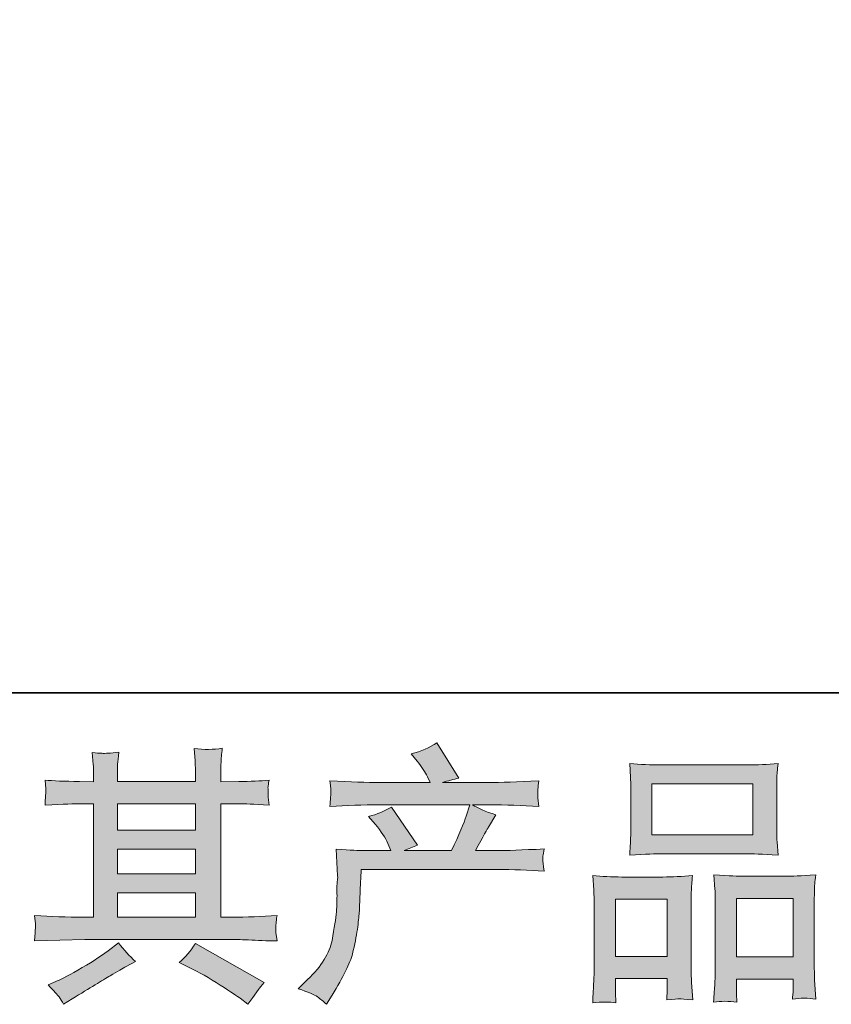
# Model space of a CAD drawing. Units: inches. Extents: x -831 to 1396, y -524 to 1067.
# Drawn here: x -295 to -128, y -523 to -320 of the extents above; entities that cross this region are included whole.
import ezdxf

# ---------------------------------------------------------------- set-up
doc = ezdxf.new("R2010")
doc.units = ezdxf.units.IN
doc.header["$MEASUREMENT"] = 0
doc.layers.add('图层 1', color=7, linetype='Continuous')

msp = doc.modelspace()

# ---------------------------------------------------------------- hatches: boundary and pattern name
at = {"layer": '图层 1'}
h = msp.add_hatch(color=7, dxfattribs=at)
h.dxf.hatch_style = 2
h.paths.add_polyline_path([(-275.24, -500.39), (-259.13, -500.39), (-259.13, -505.42), (-275.24, -505.42)])
edge = h.paths.add_edge_path()
edge.add_spline(control_points=[(-292.37, -510.33), (-292.37, -510.33), (-287.16, -510.16), (-287.16, -510.16), (-287.16, -510.16), (-282.02, -510), (-282.02, -510), (-282.02, -510), (-251.9, -510), (-251.9, -510), (-251.2, -510), (-249.96, -510.03), (-248.18, -510.12), (-246.41, -510.21), (-244.46, -510.29), (-242.32, -510.33), (-242.32, -510.33), (-242.54, -508.57), (-242.54, -508.57), (-242.58, -508.49), (-242.6, -508.26), (-242.58, -507.85), (-242.55, -507.43), (-242.54, -507.06), (-242.52, -506.7), (-242.5, -506.36), (-242.43, -505.8), (-242.32, -505.09), (-245.49, -505.3), (-248.61, -505.42), (-251.68, -505.42), (-251.68, -505.42), (-253.89, -505.42), (-253.89, -505.42), (-253.89, -505.42), (-253.89, -482), (-253.89, -482), (-253.89, -482), (-249.91, -482), (-249.91, -482), (-249.2, -482), (-247.23, -482.09), (-243.97, -482.27), (-243.97, -482.27), (-244.13, -480.64), (-244.13, -480.64), (-244.13, -480.64), (-244.13, -479.73), (-244.13, -479.73), (-244.18, -479.11), (-244.2, -478.7), (-244.18, -478.5), (-244.16, -478.29), (-244.08, -477.85), (-243.97, -477.15), (-245.75, -477.33), (-247.82, -477.42), (-250.17, -477.42), (-250.17, -477.42), (-253.89, -477.48), (-253.89, -477.48), (-253.89, -477.48), (-253.89, -475.7), (-253.89, -475.7), (-253.89, -474.9), (-253.89, -474.14), (-253.88, -473.45), (-253.86, -472.78), (-253.76, -471.81), (-253.62, -470.56), (-255.46, -470.85), (-257.38, -470.87), (-259.4, -470.61), (-259.4, -470.61), (-259.24, -473.16), (-259.24, -473.16), (-259.17, -474.3), (-259.13, -475.13), (-259.13, -475.65), (-259.13, -475.65), (-259.13, -477.42), (-259.13, -477.42), (-259.13, -477.42), (-275.24, -477.42), (-275.24, -477.42), (-275.24, -477.42), (-275.24, -475.82), (-275.24, -475.82), (-275.24, -475.08), (-275.24, -474.42), (-275.22, -473.84), (-275.2, -473.27), (-275.1, -472.46), (-274.95, -471.38), (-276.72, -471.57), (-277.88, -471.65), (-278.43, -471.6), (-278.98, -471.57), (-279.65, -471.52), (-280.46, -471.44), (-280.46, -471.44), (-280.24, -473.93), (-280.24, -473.93), (-280.2, -474.3), (-280.18, -475.01), (-280.18, -476.03), (-280.18, -476.03), (-280.18, -477.48), (-280.18, -477.48), (-280.18, -477.48), (-283.12, -477.42), (-283.12, -477.42), (-286.22, -477.39), (-288.59, -477.29), (-290.2, -477.15), (-290.2, -477.15), (-290.04, -478.9), (-290.04, -478.9), (-290.04, -479.18), (-290.06, -479.66), (-290.09, -480.3), (-290.13, -480.95), (-290.17, -481.61), (-290.2, -482.27), (-286.26, -482.09), (-283.91, -482), (-283.17, -482), (-283.17, -482), (-280.18, -482), (-280.18, -482), (-280.18, -482), (-280.18, -505.42), (-280.18, -505.42), (-280.18, -505.42), (-282.29, -505.42), (-282.29, -505.42), (-285.64, -505.42), (-289.01, -505.3), (-292.37, -505.09), (-292.37, -505.09), (-292.2, -506.82), (-292.2, -506.82), (-292.2, -506.92), (-292.2, -507.21), (-292.2, -507.65), (-292.24, -508.11), (-292.29, -508.99), (-292.37, -510.33)], knot_values=[0, 0, 0, 0, 1, 1, 1, 2, 2, 2, 3, 3, 3, 4, 4, 4, 5, 5, 5, 6, 6, 6, 7, 7, 7, 8, 8, 8, 9, 9, 9, 10, 10, 10, 11, 11, 11, 12, 12, 12, 13, 13, 13, 14, 14, 14, 15, 15, 15, 16, 16, 16, 17, 17, 17, 18, 18, 18, 19, 19, 19, 20, 20, 20, 21, 21, 21, 22, 22, 22, 23, 23, 23, 24, 24, 24, 25, 25, 25, 26, 26, 26, 27, 27, 27, 28, 28, 28, 29, 29, 29, 30, 30, 30, 31, 31, 31, 32, 32, 32, 33, 33, 33, 34, 34, 34, 35, 35, 35, 36, 36, 36, 37, 37, 37, 38, 38, 38, 39, 39, 39, 40, 40, 40, 41, 41, 41, 42, 42, 42, 43, 43, 43, 44, 44, 44, 45, 45, 45, 46, 46, 46, 47, 47, 47, 48, 48, 48, 49, 49, 49, 49], degree=3, periodic=0)
h.paths.add_polyline_path([(-275.24, -491.38), (-259.13, -491.38), (-259.13, -496.48), (-275.24, -496.48)])
h.paths.add_polyline_path([(-275.24, -482), (-259.13, -482), (-259.13, -487.47), (-275.24, -487.47)])
edge = h.paths.add_edge_path()
edge.add_spline(control_points=[(-287.31, -521.86), (-287.01, -522.27), (-286.7, -522.77), (-286.37, -523.36), (-286.37, -523.36), (-284.6, -522.3), (-284.6, -522.3), (-280.91, -520.02), (-278.3, -518.42), (-276.77, -517.51), (-275.24, -516.6), (-274.13, -515.98), (-273.47, -515.6), (-273.47, -515.6), (-271.53, -514.55), (-271.53, -514.55), (-272.74, -513.44), (-273.93, -512.17), (-275.07, -510.73), (-275.07, -510.73), (-277.17, -512.34), (-277.17, -512.34), (-278.94, -513.67), (-281.03, -514.99), (-283.41, -516.33), (-285.79, -517.65), (-287.31, -518.45), (-287.97, -518.71), (-287.97, -518.71), (-289.58, -519.38), (-289.58, -519.38), (-288.35, -520.64), (-287.61, -521.46), (-287.31, -521.86)], knot_values=[0, 0, 0, 0, 1, 1, 1, 2, 2, 2, 3, 3, 3, 4, 4, 4, 5, 5, 5, 6, 6, 6, 7, 7, 7, 8, 8, 8, 9, 9, 9, 10, 10, 10, 11, 11, 11, 11], degree=3, periodic=0)
edge = h.paths.add_edge_path()
edge.add_spline(control_points=[(-260.56, -515.72), (-258.45, -516.75), (-256.29, -517.98), (-254.06, -519.43), (-251.83, -520.87), (-250.44, -521.77), (-249.92, -522.14), (-249.92, -522.14), (-248.37, -523.36), (-248.37, -523.36), (-248.37, -523.36), (-247.32, -521.97), (-247.32, -521.97), (-247.32, -521.97), (-246.15, -520.32), (-246.15, -520.32), (-245.93, -519.97), (-245.53, -519.5), (-244.94, -518.88), (-244.94, -518.88), (-259.17, -510.84), (-259.17, -510.84), (-260.17, -512.4), (-261.27, -513.7), (-262.5, -514.78), (-262.5, -514.78), (-260.56, -515.72), (-260.56, -515.72)], knot_values=[0, 0, 0, 0, 1, 1, 1, 2, 2, 2, 3, 3, 3, 4, 4, 4, 5, 5, 5, 6, 6, 6, 7, 7, 7, 8, 8, 8, 9, 9, 9, 9], degree=3, periodic=0)
h = msp.add_hatch(color=7, dxfattribs=at)
h.dxf.hatch_style = 2
edge = h.paths.add_edge_path()
edge.add_spline(control_points=[(-237.95, -520.18), (-237.95, -520.18), (-236, -518.31), (-236, -518.31), (-233.11, -515.49), (-231.45, -512.8), (-230.96, -510.21), (-230.48, -507.63), (-230.19, -505.67), (-230.07, -504.34), (-229.96, -503.02), (-229.93, -501.74), (-229.94, -500.52), (-229.96, -499.3), (-229.94, -498.47), (-229.89, -498.05), (-229.84, -497.62), (-229.79, -497.34), (-229.79, -497.2), (-229.79, -497.2), (-229.86, -496.87), (-229.86, -496.87), (-229.86, -496.87), (-230.13, -491.4), (-230.13, -491.4), (-227.07, -491.58), (-225.22, -491.68), (-224.59, -491.68), (-224.59, -491.68), (-218.83, -491.68), (-218.83, -491.68), (-218.83, -491.68), (-219.44, -490.18), (-219.44, -490.18), (-219.91, -489.04), (-220.79, -487.73), (-222.04, -486.25), (-222.04, -486.25), (-223.42, -484.64), (-223.42, -484.64), (-221.65, -484.2), (-220.08, -483.55), (-218.72, -482.7), (-218.72, -482.7), (-213.29, -490.57), (-213.29, -490.57), (-214.29, -490.9), (-215.21, -491.27), (-216.06, -491.68), (-216.06, -491.68), (-206.31, -491.68), (-206.31, -491.68), (-204.72, -488.36), (-203.71, -485.99), (-203.27, -484.57), (-203.27, -484.57), (-202.54, -482.22), (-202.54, -482.22), (-202.54, -482.22), (-221.16, -482.22), (-221.16, -482.22), (-224.59, -482.22), (-228, -482.34), (-231.4, -482.55), (-231.33, -481.82), (-231.3, -481.25), (-231.28, -480.86), (-231.26, -480.45), (-231.23, -480.12), (-231.21, -479.84), (-231.19, -479.56), (-231.26, -478.7), (-231.4, -477.26), (-227.13, -477.52), (-223.7, -477.64), (-221.16, -477.64), (-221.16, -477.64), (-210.74, -477.64), (-210.74, -477.64), (-210.74, -477.64), (-211.29, -476.43), (-211.29, -476.43), (-211.74, -475.5), (-212.44, -474.44), (-213.4, -473.21), (-213.4, -473.21), (-214.62, -471.72), (-214.62, -471.72), (-212.55, -471.2), (-210.8, -470.45), (-209.36, -469.45), (-209.36, -469.45), (-204.76, -476.7), (-204.76, -476.7), (-205.87, -476.96), (-207.02, -477.28), (-208.19, -477.64), (-208.19, -477.64), (-198.67, -477.64), (-198.67, -477.64), (-196.16, -477.64), (-192.7, -477.52), (-188.31, -477.26), (-188.38, -477.99), (-188.44, -478.57), (-188.45, -478.98), (-188.48, -479.4), (-188.5, -479.77), (-188.51, -480.1), (-188.53, -480.45), (-188.51, -480.68), (-188.48, -480.79), (-188.48, -480.79), (-188.31, -482.55), (-188.31, -482.55), (-191.7, -482.34), (-195.12, -482.22), (-198.56, -482.22), (-198.56, -482.22), (-201.99, -482.22), (-201.99, -482.22), (-200.92, -482.93), (-199.3, -483.63), (-197.12, -484.29), (-197.12, -484.29), (-198.67, -486.85), (-198.67, -486.85), (-198.82, -487.08), (-199.72, -488.69), (-201.38, -491.68), (-201.38, -491.68), (-196.89, -491.68), (-196.89, -491.68), (-195.01, -491.68), (-191.78, -491.56), (-187.19, -491.34), (-187.31, -491.99), (-187.39, -492.49), (-187.43, -492.82), (-187.46, -493.17), (-187.48, -493.43), (-187.46, -493.63), (-187.45, -493.82), (-187.34, -494.6), (-187.19, -495.92), (-190.42, -495.7), (-193.64, -495.59), (-196.89, -495.59), (-196.89, -495.59), (-224.93, -495.59), (-224.93, -495.59), (-225.03, -497.26), (-225.13, -498.92), (-225.18, -500.6), (-225.24, -502.27), (-225.29, -503.57), (-225.35, -504.45), (-225.41, -505.34), (-225.54, -506.5), (-225.74, -507.95), (-225.94, -509.39), (-226.27, -511.06), (-226.74, -512.98), (-227.23, -514.91), (-228.63, -517.74), (-230.96, -521.51), (-230.96, -521.51), (-232.12, -523.4), (-232.12, -523.4), (-232.75, -522.81), (-233.38, -522.29), (-233.99, -521.84), (-234.59, -521.4), (-235.91, -520.85), (-237.95, -520.18)], knot_values=[0, 0, 0, 0, 1, 1, 1, 2, 2, 2, 3, 3, 3, 4, 4, 4, 5, 5, 5, 6, 6, 6, 7, 7, 7, 8, 8, 8, 9, 9, 9, 10, 10, 10, 11, 11, 11, 12, 12, 12, 13, 13, 13, 14, 14, 14, 15, 15, 15, 16, 16, 16, 17, 17, 17, 18, 18, 18, 19, 19, 19, 20, 20, 20, 21, 21, 21, 22, 22, 22, 23, 23, 23, 24, 24, 24, 25, 25, 25, 26, 26, 26, 27, 27, 27, 28, 28, 28, 29, 29, 29, 30, 30, 30, 31, 31, 31, 32, 32, 32, 33, 33, 33, 34, 34, 34, 35, 35, 35, 36, 36, 36, 37, 37, 37, 38, 38, 38, 39, 39, 39, 40, 40, 40, 41, 41, 41, 42, 42, 42, 43, 43, 43, 44, 44, 44, 45, 45, 45, 46, 46, 46, 47, 47, 47, 48, 48, 48, 49, 49, 49, 50, 50, 50, 51, 51, 51, 52, 52, 52, 53, 53, 53, 54, 54, 54, 55, 55, 55, 56, 56, 56, 57, 57, 57, 58, 58, 58, 58], degree=3, periodic=0)
h = msp.add_hatch(color=7, dxfattribs=at)
h.dxf.hatch_style = 2
h.paths.add_polyline_path([(-164.94, -477.92), (-144.11, -477.92), (-144.11, -488.41), (-164.94, -488.41)])
edge = h.paths.add_edge_path()
edge.add_spline(control_points=[(-172.36, -523.09), (-172.36, -523.09), (-172.47, -520.87), (-172.47, -520.87), (-172.47, -520.87), (-172.47, -519.48), (-172.47, -519.48), (-172.47, -519.48), (-172.47, -518.1), (-172.47, -518.1), (-172.47, -518.1), (-161.76, -518.1), (-161.76, -518.1), (-161.76, -518.1), (-161.76, -519.43), (-161.76, -519.43), (-161.76, -520.32), (-161.78, -520.85), (-161.8, -521.05), (-161.82, -521.25), (-161.83, -521.74), (-161.87, -522.48), (-160.44, -522.32), (-159.58, -522.25), (-159.27, -522.27), (-158.94, -522.29), (-158.01, -522.36), (-156.47, -522.48), (-156.47, -522.48), (-156.76, -518.88), (-156.76, -518.88), (-156.79, -518.51), (-156.81, -517.19), (-156.81, -514.96), (-156.81, -514.96), (-156.81, -503.35), (-156.81, -503.35), (-156.81, -501.78), (-156.81, -500.64), (-156.79, -499.93), (-156.78, -499.21), (-156.69, -498.2), (-156.54, -496.85), (-158.7, -497.03), (-160.74, -497.13), (-162.68, -497.13), (-162.68, -497.13), (-171.12, -497.13), (-171.12, -497.13), (-173.28, -497.13), (-175.28, -497.03), (-177.1, -496.85), (-177.1, -496.85), (-176.94, -499.82), (-176.94, -499.82), (-176.87, -501.1), (-176.82, -502.27), (-176.82, -503.37), (-176.82, -503.37), (-176.82, -515.46), (-176.82, -515.46), (-176.82, -516.42), (-176.87, -517.51), (-176.94, -518.69), (-177.01, -519.89), (-177.09, -521.35), (-177.16, -523.09), (-175.31, -522.87), (-173.7, -522.87), (-172.36, -523.09)], knot_values=[0, 0, 0, 0, 1, 1, 1, 2, 2, 2, 3, 3, 3, 4, 4, 4, 5, 5, 5, 6, 6, 6, 7, 7, 7, 8, 8, 8, 9, 9, 9, 10, 10, 10, 11, 11, 11, 12, 12, 12, 13, 13, 13, 14, 14, 14, 15, 15, 15, 16, 16, 16, 17, 17, 17, 18, 18, 18, 19, 19, 19, 20, 20, 20, 21, 21, 21, 22, 22, 22, 23, 23, 23, 23], degree=3, periodic=0)
h.paths.add_polyline_path([(-172.47, -501.71), (-161.76, -501.71), (-161.76, -513.52), (-172.47, -513.52)])
edge = h.paths.add_edge_path()
edge.add_spline(control_points=[(-162.99, -492.33), (-162.99, -492.33), (-145.29, -492.33), (-145.29, -492.33), (-144.37, -492.33), (-142.23, -492.42), (-138.88, -492.6), (-138.88, -492.6), (-139.11, -489.87), (-139.11, -489.87), (-139.14, -489.5), (-139.16, -488.56), (-139.16, -487.02), (-139.16, -487.02), (-139.16, -480.01), (-139.16, -480.01), (-139.16, -478.52), (-139.16, -477.42), (-139.14, -476.72), (-139.12, -476.03), (-139.04, -475.04), (-138.88, -473.73), (-141.09, -473.91), (-143.2, -474), (-145.29, -474), (-145.29, -474), (-162.99, -474), (-162.99, -474), (-165.15, -474), (-167.33, -473.91), (-169.51, -473.73), (-169.51, -473.73), (-169.34, -476.58), (-169.34, -476.58), (-169.31, -477.15), (-169.29, -478.27), (-169.29, -479.95), (-169.29, -479.95), (-169.29, -487.02), (-169.29, -487.02), (-169.29, -488.1), (-169.31, -488.98), (-169.34, -489.7), (-169.38, -490.43), (-169.44, -491.4), (-169.51, -492.6), (-166.14, -492.42), (-163.97, -492.33), (-162.99, -492.33)], knot_values=[0, 0, 0, 0, 1, 1, 1, 2, 2, 2, 3, 3, 3, 4, 4, 4, 5, 5, 5, 6, 6, 6, 7, 7, 7, 8, 8, 8, 9, 9, 9, 10, 10, 10, 11, 11, 11, 12, 12, 12, 13, 13, 13, 14, 14, 14, 15, 15, 15, 16, 16, 16, 16], degree=3, periodic=0)
edge = h.paths.add_edge_path()
edge.add_spline(control_points=[(-147.39, -522.94), (-147.39, -522.94), (-147.5, -521.17), (-147.5, -521.17), (-147.5, -521.17), (-147.5, -519.89), (-147.5, -519.89), (-147.5, -519.89), (-147.5, -518.18), (-147.5, -518.18), (-147.5, -518.18), (-135.76, -518.18), (-135.76, -518.18), (-135.76, -518.18), (-135.76, -519.56), (-135.76, -519.56), (-135.76, -520.37), (-135.78, -520.87), (-135.8, -521.05), (-135.82, -521.23), (-135.86, -521.66), (-135.93, -522.32), (-134.32, -522.1), (-132.7, -522.1), (-131.08, -522.32), (-131.08, -522.32), (-131.35, -518.34), (-131.35, -518.34), (-131.39, -517.89), (-131.41, -516.72), (-131.41, -514.79), (-131.41, -514.79), (-131.41, -503.55), (-131.41, -503.55), (-131.41, -501.87), (-131.41, -500.66), (-131.39, -499.89), (-131.37, -499.16), (-131.28, -498.08), (-131.13, -496.7), (-134.23, -496.88), (-136.2, -496.98), (-137.04, -496.98), (-137.04, -496.98), (-146.18, -496.98), (-146.18, -496.98), (-146.91, -496.98), (-148.89, -496.88), (-152.14, -496.7), (-152.14, -496.7), (-151.92, -499.73), (-151.92, -499.73), (-151.87, -500.17), (-151.86, -501.45), (-151.86, -503.55), (-151.86, -503.55), (-151.86, -515.42), (-151.86, -515.42), (-151.86, -517.14), (-151.9, -518.42), (-151.95, -519.24), (-152, -520.07), (-152.09, -521.31), (-152.2, -522.94), (-150.7, -522.72), (-149.09, -522.72), (-147.39, -522.94)], knot_values=[0, 0, 0, 0, 1, 1, 1, 2, 2, 2, 3, 3, 3, 4, 4, 4, 5, 5, 5, 6, 6, 6, 7, 7, 7, 8, 8, 8, 9, 9, 9, 10, 10, 10, 11, 11, 11, 12, 12, 12, 13, 13, 13, 14, 14, 14, 15, 15, 15, 16, 16, 16, 17, 17, 17, 18, 18, 18, 19, 19, 19, 20, 20, 20, 21, 21, 21, 22, 22, 22, 22], degree=3, periodic=0)
h.paths.add_polyline_path([(-147.5, -501.56), (-135.76, -501.56), (-135.76, -513.59), (-147.5, -513.59)])

# ---------------------------------------------------------------- linework, layer by layer
at = {"layer": '图层 1', "color": 7, "lineweight": 35}
msp.add_lwpolyline([(1395.55, -459.1), (-824.36, -459.1), (-824.36, 978.81), (1395.55, 978.81), (1395.55, -459.1)], dxfattribs=at)
at = {"layer": '图层 1', "color": 7, "lineweight": 0}
for points in [[(-164.94, -477.92), (-144.11, -477.92), (-144.11, -488.41), (-164.94, -488.41), (-164.94, -477.92)], [(-275.24, -482), (-259.13, -482), (-259.13, -487.47), (-275.24, -487.47), (-275.24, -482)], [(-275.24, -491.38), (-259.13, -491.38), (-259.13, -496.48), (-275.24, -496.48), (-275.24, -491.38)], [(-275.24, -500.39), (-259.13, -500.39), (-259.13, -505.42), (-275.24, -505.42), (-275.24, -500.39)], [(-172.47, -501.71), (-161.76, -501.71), (-161.76, -513.52), (-172.47, -513.52), (-172.47, -501.71)], [(-147.5, -501.56), (-135.76, -501.56), (-135.76, -513.59), (-147.5, -513.59), (-147.5, -501.56)]]:
    msp.add_lwpolyline(points, dxfattribs=at)
for points, knots in [([(-292.37, -510.33), (-292.37, -510.33), (-287.16, -510.16), (-287.16, -510.16), (-287.16, -510.16), (-282.02, -510), (-282.02, -510), (-282.02, -510), (-251.9, -510), (-251.9, -510), (-251.2, -510), (-249.96, -510.03), (-248.18, -510.12), (-246.41, -510.21), (-244.46, -510.29), (-242.32, -510.33), (-242.32, -510.33), (-242.54, -508.57), (-242.54, -508.57), (-242.58, -508.49), (-242.6, -508.26), (-242.58, -507.85), (-242.55, -507.43), (-242.54, -507.06), (-242.52, -506.7), (-242.5, -506.36), (-242.43, -505.8), (-242.32, -505.09), (-245.49, -505.3), (-248.61, -505.42), (-251.68, -505.42), (-251.68, -505.42), (-253.89, -505.42), (-253.89, -505.42), (-253.89, -505.42), (-253.89, -482), (-253.89, -482), (-253.89, -482), (-249.91, -482), (-249.91, -482), (-249.2, -482), (-247.23, -482.09), (-243.97, -482.27), (-243.97, -482.27), (-244.13, -480.64), (-244.13, -480.64), (-244.13, -480.64), (-244.13, -479.73), (-244.13, -479.73), (-244.18, -479.11), (-244.2, -478.7), (-244.18, -478.5), (-244.16, -478.29), (-244.08, -477.85), (-243.97, -477.15), (-245.75, -477.33), (-247.82, -477.42), (-250.17, -477.42), (-250.17, -477.42), (-253.89, -477.48), (-253.89, -477.48), (-253.89, -477.48), (-253.89, -475.7), (-253.89, -475.7), (-253.89, -474.9), (-253.89, -474.14), (-253.88, -473.45), (-253.86, -472.78), (-253.76, -471.81), (-253.62, -470.56), (-255.46, -470.85), (-257.38, -470.87), (-259.4, -470.61), (-259.4, -470.61), (-259.24, -473.16), (-259.24, -473.16), (-259.17, -474.3), (-259.13, -475.13), (-259.13, -475.65), (-259.13, -475.65), (-259.13, -477.42), (-259.13, -477.42), (-259.13, -477.42), (-275.24, -477.42), (-275.24, -477.42), (-275.24, -477.42), (-275.24, -475.82), (-275.24, -475.82), (-275.24, -475.08), (-275.24, -474.42), (-275.22, -473.84), (-275.2, -473.27), (-275.1, -472.46), (-274.95, -471.38), (-276.72, -471.57), (-277.88, -471.65), (-278.43, -471.6), (-278.98, -471.57), (-279.65, -471.52), (-280.46, -471.44), (-280.46, -471.44), (-280.24, -473.93), (-280.24, -473.93), (-280.2, -474.3), (-280.18, -475.01), (-280.18, -476.03), (-280.18, -476.03), (-280.18, -477.48), (-280.18, -477.48), (-280.18, -477.48), (-283.12, -477.42), (-283.12, -477.42), (-286.22, -477.39), (-288.59, -477.29), (-290.2, -477.15), (-290.2, -477.15), (-290.04, -478.9), (-290.04, -478.9), (-290.04, -479.18), (-290.06, -479.66), (-290.09, -480.3), (-290.13, -480.95), (-290.17, -481.61), (-290.2, -482.27), (-286.26, -482.09), (-283.91, -482), (-283.17, -482), (-283.17, -482), (-280.18, -482), (-280.18, -482), (-280.18, -482), (-280.18, -505.42), (-280.18, -505.42), (-280.18, -505.42), (-282.29, -505.42), (-282.29, -505.42), (-285.64, -505.42), (-289.01, -505.3), (-292.37, -505.09), (-292.37, -505.09), (-292.2, -506.82), (-292.2, -506.82), (-292.2, -506.92), (-292.2, -507.21), (-292.2, -507.65), (-292.24, -508.11), (-292.29, -508.99), (-292.37, -510.33)], [0, 0, 0, 0, 1, 1, 1, 2, 2, 2, 3, 3, 3, 4, 4, 4, 5, 5, 5, 6, 6, 6, 7, 7, 7, 8, 8, 8, 9, 9, 9, 10, 10, 10, 11, 11, 11, 12, 12, 12, 13, 13, 13, 14, 14, 14, 15, 15, 15, 16, 16, 16, 17, 17, 17, 18, 18, 18, 19, 19, 19, 20, 20, 20, 21, 21, 21, 22, 22, 22, 23, 23, 23, 24, 24, 24, 25, 25, 25, 26, 26, 26, 27, 27, 27, 28, 28, 28, 29, 29, 29, 30, 30, 30, 31, 31, 31, 32, 32, 32, 33, 33, 33, 34, 34, 34, 35, 35, 35, 36, 36, 36, 37, 37, 37, 38, 38, 38, 39, 39, 39, 40, 40, 40, 41, 41, 41, 42, 42, 42, 43, 43, 43, 44, 44, 44, 45, 45, 45, 46, 46, 46, 47, 47, 47, 48, 48, 48, 49, 49, 49, 49]), ([(-237.95, -520.18), (-237.95, -520.18), (-236, -518.31), (-236, -518.31), (-233.11, -515.49), (-231.45, -512.8), (-230.96, -510.21), (-230.48, -507.63), (-230.19, -505.67), (-230.07, -504.34), (-229.96, -503.02), (-229.93, -501.74), (-229.94, -500.52), (-229.96, -499.3), (-229.94, -498.47), (-229.89, -498.05), (-229.84, -497.62), (-229.79, -497.34), (-229.79, -497.2), (-229.79, -497.2), (-229.86, -496.87), (-229.86, -496.87), (-229.86, -496.87), (-230.13, -491.4), (-230.13, -491.4), (-227.07, -491.58), (-225.22, -491.68), (-224.59, -491.68), (-224.59, -491.68), (-218.83, -491.68), (-218.83, -491.68), (-218.83, -491.68), (-219.44, -490.18), (-219.44, -490.18), (-219.91, -489.04), (-220.79, -487.73), (-222.04, -486.25), (-222.04, -486.25), (-223.42, -484.64), (-223.42, -484.64), (-221.65, -484.2), (-220.08, -483.55), (-218.72, -482.7), (-218.72, -482.7), (-213.29, -490.57), (-213.29, -490.57), (-214.29, -490.9), (-215.21, -491.27), (-216.06, -491.68), (-216.06, -491.68), (-206.31, -491.68), (-206.31, -491.68), (-204.72, -488.36), (-203.71, -485.99), (-203.27, -484.57), (-203.27, -484.57), (-202.54, -482.22), (-202.54, -482.22), (-202.54, -482.22), (-221.16, -482.22), (-221.16, -482.22), (-224.59, -482.22), (-228, -482.34), (-231.4, -482.55), (-231.33, -481.82), (-231.3, -481.25), (-231.28, -480.86), (-231.26, -480.45), (-231.23, -480.12), (-231.21, -479.84), (-231.19, -479.56), (-231.26, -478.7), (-231.4, -477.26), (-227.13, -477.52), (-223.7, -477.64), (-221.16, -477.64), (-221.16, -477.64), (-210.74, -477.64), (-210.74, -477.64), (-210.74, -477.64), (-211.29, -476.43), (-211.29, -476.43), (-211.74, -475.5), (-212.44, -474.44), (-213.4, -473.21), (-213.4, -473.21), (-214.62, -471.72), (-214.62, -471.72), (-212.55, -471.2), (-210.8, -470.45), (-209.36, -469.45), (-209.36, -469.45), (-204.76, -476.7), (-204.76, -476.7), (-205.87, -476.96), (-207.02, -477.28), (-208.19, -477.64), (-208.19, -477.64), (-198.67, -477.64), (-198.67, -477.64), (-196.16, -477.64), (-192.7, -477.52), (-188.31, -477.26), (-188.38, -477.99), (-188.44, -478.57), (-188.45, -478.98), (-188.48, -479.4), (-188.5, -479.77), (-188.51, -480.1), (-188.53, -480.45), (-188.51, -480.68), (-188.48, -480.79), (-188.48, -480.79), (-188.31, -482.55), (-188.31, -482.55), (-191.7, -482.34), (-195.12, -482.22), (-198.56, -482.22), (-198.56, -482.22), (-201.99, -482.22), (-201.99, -482.22), (-200.92, -482.93), (-199.3, -483.63), (-197.12, -484.29), (-197.12, -484.29), (-198.67, -486.85), (-198.67, -486.85), (-198.82, -487.08), (-199.72, -488.69), (-201.38, -491.68), (-201.38, -491.68), (-196.89, -491.68), (-196.89, -491.68), (-195.01, -491.68), (-191.78, -491.56), (-187.19, -491.34), (-187.31, -491.99), (-187.39, -492.49), (-187.43, -492.82), (-187.46, -493.17), (-187.48, -493.43), (-187.46, -493.63), (-187.45, -493.82), (-187.34, -494.6), (-187.19, -495.92), (-190.42, -495.7), (-193.64, -495.59), (-196.89, -495.59), (-196.89, -495.59), (-224.93, -495.59), (-224.93, -495.59), (-225.03, -497.26), (-225.13, -498.92), (-225.18, -500.6), (-225.24, -502.27), (-225.29, -503.57), (-225.35, -504.45), (-225.41, -505.34), (-225.54, -506.5), (-225.74, -507.95), (-225.94, -509.39), (-226.27, -511.06), (-226.74, -512.98), (-227.23, -514.91), (-228.63, -517.74), (-230.96, -521.51), (-230.96, -521.51), (-232.12, -523.4), (-232.12, -523.4), (-232.75, -522.81), (-233.38, -522.29), (-233.99, -521.84), (-234.59, -521.4), (-235.91, -520.85), (-237.95, -520.18)], [0, 0, 0, 0, 1, 1, 1, 2, 2, 2, 3, 3, 3, 4, 4, 4, 5, 5, 5, 6, 6, 6, 7, 7, 7, 8, 8, 8, 9, 9, 9, 10, 10, 10, 11, 11, 11, 12, 12, 12, 13, 13, 13, 14, 14, 14, 15, 15, 15, 16, 16, 16, 17, 17, 17, 18, 18, 18, 19, 19, 19, 20, 20, 20, 21, 21, 21, 22, 22, 22, 23, 23, 23, 24, 24, 24, 25, 25, 25, 26, 26, 26, 27, 27, 27, 28, 28, 28, 29, 29, 29, 30, 30, 30, 31, 31, 31, 32, 32, 32, 33, 33, 33, 34, 34, 34, 35, 35, 35, 36, 36, 36, 37, 37, 37, 38, 38, 38, 39, 39, 39, 40, 40, 40, 41, 41, 41, 42, 42, 42, 43, 43, 43, 44, 44, 44, 45, 45, 45, 46, 46, 46, 47, 47, 47, 48, 48, 48, 49, 49, 49, 50, 50, 50, 51, 51, 51, 52, 52, 52, 53, 53, 53, 54, 54, 54, 55, 55, 55, 56, 56, 56, 57, 57, 57, 58, 58, 58, 58]), ([(-162.99, -492.33), (-162.99, -492.33), (-145.29, -492.33), (-145.29, -492.33), (-144.37, -492.33), (-142.23, -492.42), (-138.88, -492.6), (-138.88, -492.6), (-139.11, -489.87), (-139.11, -489.87), (-139.14, -489.5), (-139.16, -488.56), (-139.16, -487.02), (-139.16, -487.02), (-139.16, -480.01), (-139.16, -480.01), (-139.16, -478.52), (-139.16, -477.42), (-139.14, -476.72), (-139.12, -476.03), (-139.04, -475.04), (-138.88, -473.73), (-141.09, -473.91), (-143.2, -474), (-145.29, -474), (-145.29, -474), (-162.99, -474), (-162.99, -474), (-165.15, -474), (-167.33, -473.91), (-169.51, -473.73), (-169.51, -473.73), (-169.34, -476.58), (-169.34, -476.58), (-169.31, -477.15), (-169.29, -478.27), (-169.29, -479.95), (-169.29, -479.95), (-169.29, -487.02), (-169.29, -487.02), (-169.29, -488.1), (-169.31, -488.98), (-169.34, -489.7), (-169.38, -490.43), (-169.44, -491.4), (-169.51, -492.6), (-166.14, -492.42), (-163.97, -492.33), (-162.99, -492.33)], [0, 0, 0, 0, 1, 1, 1, 2, 2, 2, 3, 3, 3, 4, 4, 4, 5, 5, 5, 6, 6, 6, 7, 7, 7, 8, 8, 8, 9, 9, 9, 10, 10, 10, 11, 11, 11, 12, 12, 12, 13, 13, 13, 14, 14, 14, 15, 15, 15, 16, 16, 16, 16]), ([(-172.36, -523.09), (-172.36, -523.09), (-172.47, -520.87), (-172.47, -520.87), (-172.47, -520.87), (-172.47, -519.48), (-172.47, -519.48), (-172.47, -519.48), (-172.47, -518.1), (-172.47, -518.1), (-172.47, -518.1), (-161.76, -518.1), (-161.76, -518.1), (-161.76, -518.1), (-161.76, -519.43), (-161.76, -519.43), (-161.76, -520.32), (-161.78, -520.85), (-161.8, -521.05), (-161.82, -521.25), (-161.83, -521.74), (-161.87, -522.48), (-160.44, -522.32), (-159.58, -522.25), (-159.27, -522.27), (-158.94, -522.29), (-158.01, -522.36), (-156.47, -522.48), (-156.47, -522.48), (-156.76, -518.88), (-156.76, -518.88), (-156.79, -518.51), (-156.81, -517.19), (-156.81, -514.96), (-156.81, -514.96), (-156.81, -503.35), (-156.81, -503.35), (-156.81, -501.78), (-156.81, -500.64), (-156.79, -499.93), (-156.78, -499.21), (-156.69, -498.2), (-156.54, -496.85), (-158.7, -497.03), (-160.74, -497.13), (-162.68, -497.13), (-162.68, -497.13), (-171.12, -497.13), (-171.12, -497.13), (-173.28, -497.13), (-175.28, -497.03), (-177.1, -496.85), (-177.1, -496.85), (-176.94, -499.82), (-176.94, -499.82), (-176.87, -501.1), (-176.82, -502.27), (-176.82, -503.37), (-176.82, -503.37), (-176.82, -515.46), (-176.82, -515.46), (-176.82, -516.42), (-176.87, -517.51), (-176.94, -518.69), (-177.01, -519.89), (-177.09, -521.35), (-177.16, -523.09), (-175.31, -522.87), (-173.7, -522.87), (-172.36, -523.09)], [0, 0, 0, 0, 1, 1, 1, 2, 2, 2, 3, 3, 3, 4, 4, 4, 5, 5, 5, 6, 6, 6, 7, 7, 7, 8, 8, 8, 9, 9, 9, 10, 10, 10, 11, 11, 11, 12, 12, 12, 13, 13, 13, 14, 14, 14, 15, 15, 15, 16, 16, 16, 17, 17, 17, 18, 18, 18, 19, 19, 19, 20, 20, 20, 21, 21, 21, 22, 22, 22, 23, 23, 23, 23]), ([(-147.39, -522.94), (-147.39, -522.94), (-147.5, -521.17), (-147.5, -521.17), (-147.5, -521.17), (-147.5, -519.89), (-147.5, -519.89), (-147.5, -519.89), (-147.5, -518.18), (-147.5, -518.18), (-147.5, -518.18), (-135.76, -518.18), (-135.76, -518.18), (-135.76, -518.18), (-135.76, -519.56), (-135.76, -519.56), (-135.76, -520.37), (-135.78, -520.87), (-135.8, -521.05), (-135.82, -521.23), (-135.86, -521.66), (-135.93, -522.32), (-134.32, -522.1), (-132.7, -522.1), (-131.08, -522.32), (-131.08, -522.32), (-131.35, -518.34), (-131.35, -518.34), (-131.39, -517.89), (-131.41, -516.72), (-131.41, -514.79), (-131.41, -514.79), (-131.41, -503.55), (-131.41, -503.55), (-131.41, -501.87), (-131.41, -500.66), (-131.39, -499.89), (-131.37, -499.16), (-131.28, -498.08), (-131.13, -496.7), (-134.23, -496.88), (-136.2, -496.98), (-137.04, -496.98), (-137.04, -496.98), (-146.18, -496.98), (-146.18, -496.98), (-146.91, -496.98), (-148.89, -496.88), (-152.14, -496.7), (-152.14, -496.7), (-151.92, -499.73), (-151.92, -499.73), (-151.87, -500.17), (-151.86, -501.45), (-151.86, -503.55), (-151.86, -503.55), (-151.86, -515.42), (-151.86, -515.42), (-151.86, -517.14), (-151.9, -518.42), (-151.95, -519.24), (-152, -520.07), (-152.09, -521.31), (-152.2, -522.94), (-150.7, -522.72), (-149.09, -522.72), (-147.39, -522.94)], [0, 0, 0, 0, 1, 1, 1, 2, 2, 2, 3, 3, 3, 4, 4, 4, 5, 5, 5, 6, 6, 6, 7, 7, 7, 8, 8, 8, 9, 9, 9, 10, 10, 10, 11, 11, 11, 12, 12, 12, 13, 13, 13, 14, 14, 14, 15, 15, 15, 16, 16, 16, 17, 17, 17, 18, 18, 18, 19, 19, 19, 20, 20, 20, 21, 21, 21, 22, 22, 22, 22]), ([(-287.31, -521.86), (-287.01, -522.27), (-286.7, -522.77), (-286.37, -523.36), (-286.37, -523.36), (-284.6, -522.3), (-284.6, -522.3), (-280.91, -520.02), (-278.3, -518.42), (-276.77, -517.51), (-275.24, -516.6), (-274.13, -515.98), (-273.47, -515.6), (-273.47, -515.6), (-271.53, -514.55), (-271.53, -514.55), (-272.74, -513.44), (-273.93, -512.17), (-275.07, -510.73), (-275.07, -510.73), (-277.17, -512.34), (-277.17, -512.34), (-278.94, -513.67), (-281.03, -514.99), (-283.41, -516.33), (-285.79, -517.65), (-287.31, -518.45), (-287.97, -518.71), (-287.97, -518.71), (-289.58, -519.38), (-289.58, -519.38), (-288.35, -520.64), (-287.61, -521.46), (-287.31, -521.86)], [0, 0, 0, 0, 1, 1, 1, 2, 2, 2, 3, 3, 3, 4, 4, 4, 5, 5, 5, 6, 6, 6, 7, 7, 7, 8, 8, 8, 9, 9, 9, 10, 10, 10, 11, 11, 11, 11]), ([(-260.56, -515.72), (-258.45, -516.75), (-256.29, -517.98), (-254.06, -519.43), (-251.83, -520.87), (-250.44, -521.77), (-249.92, -522.14), (-249.92, -522.14), (-248.37, -523.36), (-248.37, -523.36), (-248.37, -523.36), (-247.32, -521.97), (-247.32, -521.97), (-247.32, -521.97), (-246.15, -520.32), (-246.15, -520.32), (-245.93, -519.97), (-245.53, -519.5), (-244.94, -518.88), (-244.94, -518.88), (-259.17, -510.84), (-259.17, -510.84), (-260.17, -512.4), (-261.27, -513.7), (-262.5, -514.78), (-262.5, -514.78), (-260.56, -515.72), (-260.56, -515.72)], [0, 0, 0, 0, 1, 1, 1, 2, 2, 2, 3, 3, 3, 4, 4, 4, 5, 5, 5, 6, 6, 6, 7, 7, 7, 8, 8, 8, 9, 9, 9, 9])]:
    msp.add_open_spline(points, degree=3, knots=knots, dxfattribs=at)

doc.saveas('drawing.dxf')
